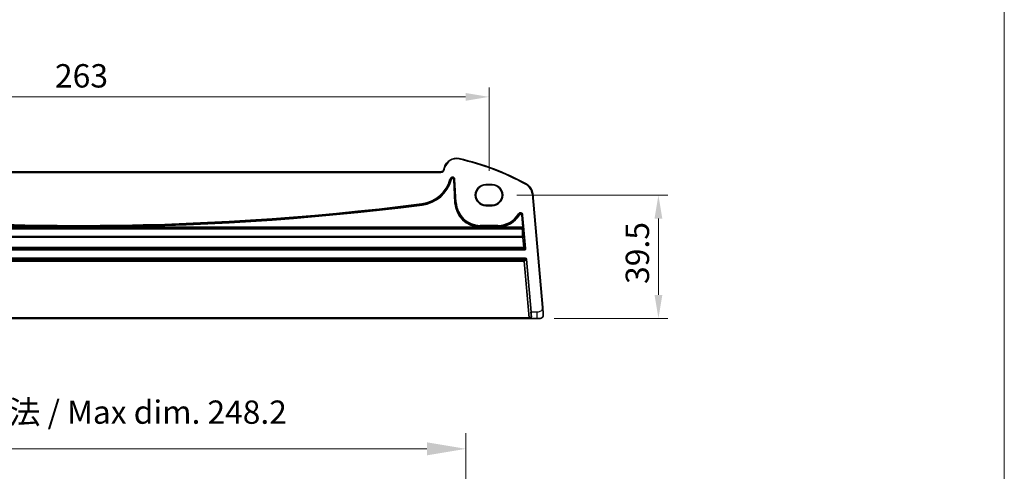
# Model space of a CAD drawing. Units: millimetres. Extents: x 72 to 9106, y 40 to 1445.
# Drawn here: x 8205 to 8521, y 316 to 461 of the extents above; entities that cross this region are included whole.
import ezdxf

# ---------------------------------------------------------------- set-up
doc = ezdxf.new("R2010")
doc.units = ezdxf.units.MM
doc.header["$LTSCALE"] = 5
doc.layers.get('Defpoints').update_dxf_attribs({"lineweight": 25})
for name, color, linetype, lineweight in [('Dimension (ISO)', 7, 'Continuous', 18), ('Dimension (ISO) @ 1', 7, 'Continuous', 18), ('Sketch Geometry (ISO)', 7, 'Continuous', 18), ('Visible (ISO)', 7, 'Continuous', 35), ('Visible Narrow (ISO)', 7, 'Continuous', 25)]:
    doc.layers.add(name, color=color, linetype=linetype, lineweight=lineweight)
doc.styles.add('Note Text (TK)', font='MS PGothic.ttf')
doc.dimstyles.new('Default - Method 1b (TK)', dxfattribs={"dimscale": 5, "dimtxt": 2.5, "dimasz": 2.5, "dimexe": 1, "dimexo": 1.5, "dimgap": 1, "dimtad": 1, "dimtoh": 1, "dimrnd": 1e-08, "dimdsep": 46, "dimtxsty": 'Note Text (TK)', "dimcen": 0.09, "dimdle": 5, "dimclrd": 100, "dimclre": 100, "dimclrt": 7, "dimadec": 1, "dimazin": 1, "dimtfac": 1, "dimtmove": 0, "dimatfit": 3, "dimfxl": 0, "dimtolj": 1, "dimlwd": -1, "dimlwe": -1, "dimarcsym": 0})

# ---------------------------------------------------------------- blocks, each defined once
blk = doc.blocks.new('*D79')
at = {"layer": 'Defpoints', "color": 0, "transparency": 16777216}
for p in [(8348.45, 322.93), (8100.25, 284.77), (8348.45, 284.77)]:
    blk.add_point(p, dxfattribs=at)
at = {"layer": 'Dimension (ISO)', "color": 100, "transparency": 16777216}
for p, q in [((8100.25, 292.27), (8100.25, 327.93)), ((8348.45, 292.27), (8348.45, 327.93)), ((8112.75, 322.93), (8335.95, 322.93))]:
    blk.add_line(p, q, dxfattribs=at)
for points in [[(8112.75, 325.01), (8112.75, 320.84), (8100.25, 322.93)], [(8335.95, 325.01), (8335.95, 320.84), (8348.45, 322.93)]]:
    blk.add_solid(points, dxfattribs=at)
at = {"layer": 'Dimension (ISO)', "color": 7, "transparency": 16777216, "insert": (8167.54, 334.69), "char_height": 12.5, "attachment_point": 4, "style": 'Note Text (TK)'}
blk.add_mtext('\\A1; {\\H7.4619;有効寸法 / Max dim. 248.2}', dxfattribs=at)
blk = doc.blocks.new('*D85')
at = {"layer": 'Defpoints', "color": 0, "transparency": 16777216}
for p in [(8355.85, 435.76), (8092.85, 407.52), (8355.85, 407.52)]:
    blk.add_point(p, dxfattribs=at)
at = {"layer": 'Dimension (ISO)', "color": 100, "transparency": 16777216}
for p, q in [((8092.85, 412.02), (8092.85, 438.76)), ((8355.85, 412.02), (8355.85, 438.76)), ((8100.35, 435.76), (8348.35, 435.76))]:
    blk.add_line(p, q, dxfattribs=at)
for points in [[(8100.35, 437.01), (8100.35, 434.51), (8092.85, 435.76)], [(8348.35, 437.01), (8348.35, 434.51), (8355.85, 435.76)]]:
    blk.add_solid(points, dxfattribs=at)
at = {"layer": 'Dimension (ISO)', "color": 7, "transparency": 16777216, "insert": (8216.72, 442.51), "char_height": 7.5, "attachment_point": 4, "style": 'Note Text (TK)'}
blk.add_mtext('\\A1;263', dxfattribs=at)
blk = doc.blocks.new('*D86')
at = {"layer": 'Defpoints', "color": 0, "transparency": 16777216}
for p in [(8360.24, 404.26), (8372.26, 364.76), (8410.15, 364.76)]:
    blk.add_point(p, dxfattribs=at)
at = {"layer": 'Dimension (ISO)', "color": 100, "transparency": 16777216}
for p, q in [((8364.74, 404.26), (8413.15, 404.26)), ((8410.15, 396.76), (8410.15, 372.26)), ((8376.76, 364.76), (8413.15, 364.76))]:
    blk.add_line(p, q, dxfattribs=at)
for points in [[(8408.9, 396.76), (8411.4, 396.76), (8410.15, 404.26)], [(8408.9, 372.26), (8411.4, 372.26), (8410.15, 364.76)]]:
    blk.add_solid(points, dxfattribs=at)
at = {"layer": 'Dimension (ISO)', "color": 7, "transparency": 16777216, "insert": (8403.4, 375.77), "char_height": 7.5, "attachment_point": 4, "rotation": 90, "style": 'Note Text (TK)'}
blk.add_mtext('\\A1;39.5', dxfattribs=at)

msp = doc.modelspace()

# ---------------------------------------------------------------- linework, layer by layer
at = {"layer": 'Sketch Geometry (ISO)', "color": 131, "true_color": 0x80ffff}
msp.add_line((8521, 883), (8521, 40), dxfattribs=at)
at = {"layer": 'Visible (ISO)'}
for p, q in [((8340.4141, 411.764), (8108.2883, 411.764)), ((8341.5451, 413.1212), (8341.3801, 412.5052)), ((8354.8512, 407.6537), (8356.8512, 407.6537)), ((8354.8512, 407.5265), (8356.8512, 407.5265)), ((8373.0493, 368.2145), (8369.8574, 404.6985)), ((8356.8512, 401.0095), (8354.8512, 401.0095)), ((8356.8512, 400.8743), (8354.8512, 400.8743)), ((8080.0699, 364.764), (8368.6325, 364.764)), ((8368.6325, 364.764), (8369.0325, 364.764)), ((8369.0325, 364.764), (8369.4572, 364.764)), ((8369.4572, 364.764), (8371.1792, 364.764)), ((8372.2599, 364.764), (8371.1792, 364.764))]:
    msp.add_line(p, q, dxfattribs=at)
for centre, radius, start, end in [((8345.4088, 412.0859), 4, 77.052834, 165), ((8327.2606, 333.1452), 85, 61.530429, 77.052834), ((8340.4141, 412.764), 1, 270, 345), ((8354.8512, 404.264), 3.3897, 90, 270), ((8356.8512, 404.264), 3.3897, 270, 90), ((8365.8726, 404.3499), 4, 5, 61.530429), ((8372.2599, 365.764), 1, 270, 310.748809)]:
    msp.add_arc(centre, radius, start, end, dxfattribs=at)
for centre, major_axis in [((8354.8512, 404.268), (0, -3.2585)), ((8356.8512, 404.268), (0, 3.2585))]:
    msp.add_ellipse(centre, major_axis=major_axis, ratio=0.99999926, start_param=3.14159265, end_param=6.28318531, dxfattribs=at)
for points, knots in [([(8373.2561, 365.8512), (8373.2561, 365.8512), (8373.2545, 365.8689), (8373.2422, 366.0094), (8373.2263, 366.1914), (8373.1937, 366.564), (8373.1534, 367.0245), (8373.1202, 367.4049), (8373.0838, 367.8205), (8373.0493, 368.2145)], [0, 0, 0, 0, 0.29705622, 0.29705622, 0.29705622, 0.68206436, 0.68206436, 0.68206436, 1, 1, 1, 1]), ([(8373.2561, 365.8512), (8373.2582, 365.8268), (8373.2595, 365.8022), (8373.26, 365.7607), (8373.2598, 365.7436), (8373.259, 365.7208), (8373.2587, 365.7151), (8373.2553, 365.6526), (8373.2474, 365.5962), (8373.2223, 365.4867), (8373.2054, 365.4328), (8373.1725, 365.354), (8373.161, 365.3294), (8373.1336, 365.2762), (8373.1171, 365.2479), (8373.0768, 365.1855), (8373.0521, 365.1523), (8373.0083, 365.1002), (8372.9898, 365.0799), (8372.9608, 365.0507), (8372.9509, 365.0411), (8372.9359, 365.0271), (8372.9308, 365.0225), (8372.9233, 365.0158), (8372.9207, 365.0135), (8372.9174, 365.0106), (8372.9165, 365.0098), (8372.9145, 365.0081), (8372.9136, 365.0073), (8372.9126, 365.0064)], [0, 0, 0, 0, 0.007865397, 0.007865397, 0.013425961, 0.013425961, 0.015278971, 0.015278971, 0.033865835, 0.033865835, 0.051599645, 0.051599645, 0.059637513, 0.059637513, 0.069675209, 0.069675209, 0.083300255, 0.083300255, 0.092778871, 0.092778871, 0.097555047, 0.097555047, 0.099949273, 0.099949273, 0.101160595, 0.101160595, 0.101798012, 0.101798012, 0.102440863, 0.102440863, 0.102440863, 0.102440863])]:
    msp.add_open_spline(points, degree=3, knots=knots, dxfattribs=at)
at = {"layer": 'Visible Narrow (ISO)'}
for p, q in [((8346.305, 415.9842), (8346.2602, 415.7893)), ((8108.2883, 411.564), (8340.4141, 411.564)), ((8340.4141, 411.764), (8340.4141, 411.564)), ((8341.3801, 412.5052), (8341.5732, 412.4534)), ((8341.5451, 413.1212), (8341.7383, 413.0694)), ((8341.5732, 412.4534), (8341.7383, 413.0694)), ((8343.3653, 409.4743), (8343.3459, 409.4019)), ((8343.3459, 409.4019), (8343.539, 409.3502)), ((8343.3653, 409.4743), (8343.5584, 409.4226)), ((8343.539, 409.3502), (8343.5584, 409.4226)), ((8343.539, 409.3502), (8343.6272, 409.3265)), ((8343.5584, 409.4226), (8343.6466, 409.3989)), ((8343.6466, 409.3989), (8343.6272, 409.3265)), ((8343.8202, 409.2748), (8343.6272, 409.3265)), ((8343.8396, 409.3472), (8343.6466, 409.3989)), ((8343.8202, 409.2748), (8343.8396, 409.3472)), ((8344.4425, 409.2839), (8344.6421, 409.2943)), ((8344.4425, 409.2839), (8344.8329, 401.8352)), ((8344.7333, 409.2991), (8344.6421, 409.2943)), ((8345.0325, 401.8457), (8344.6421, 409.2943)), ((8344.9329, 409.3096), (8344.7333, 409.2991)), ((8344.7333, 409.2991), (8345.1236, 401.8505)), ((8345.3232, 401.8609), (8344.9329, 409.3096)), ((8354.8512, 407.6537), (8354.8512, 407.5265)), ((8356.8512, 407.6537), (8356.8512, 407.5265)), ((8367.7794, 407.8662), (8367.684, 407.6903)), ((8369.8574, 404.6985), (8369.6581, 404.6811)), ((8369.6581, 404.6811), (8372.8501, 368.1971)), ((8334.3638, 401.5559), (8334.3891, 401.3576)), ((8334.3891, 401.3576), (8334.4007, 401.2671)), ((8334.426, 401.0688), (8334.4007, 401.2671)), ((8344.8329, 401.8352), (8345.0325, 401.8457)), ((8345.1236, 401.8505), (8345.0325, 401.8457)), ((8345.3232, 401.8609), (8345.1236, 401.8505)), ((8354.8512, 400.8743), (8354.8512, 401.0095)), ((8356.8512, 400.8743), (8356.8512, 401.0095)), ((8365.2631, 398.2295), (8365.4333, 398.1248)), ((8365.4333, 398.1248), (8365.5111, 398.077)), ((8365.6813, 397.9723), (8365.5111, 398.077)), ((8366.2484, 397.8383), (8366.4475, 397.8557)), ((8366.2484, 397.8383), (8366.5831, 394.0125)), ((8366.5385, 397.8637), (8366.4475, 397.8557)), ((8366.7823, 394.0299), (8366.4475, 397.8557)), ((8366.7376, 397.8811), (8366.5385, 397.8637)), ((8366.5385, 397.8637), (8367.4774, 387.1314)), ((8367.6765, 387.1488), (8366.7376, 397.8811)), ((8353.0148, 394.5619), (8353.0148, 394.362)), ((8358.7022, 394.5619), (8353.0148, 394.5619)), ((8358.7022, 394.5619), (8358.7022, 394.362)), ((8082.0972, 393.8132), (8366.6052, 393.8132)), ((8366.5831, 394.0125), (8082.1193, 394.0125)), ((8366.5135, 393.5204), (8082.1889, 393.5204)), ((8082.1889, 393.4619), (8366.5135, 393.4619)), ((8353.0148, 394.362), (8358.7022, 394.362)), ((8353.0148, 394.362), (8353.0148, 394.2708)), ((8353.0148, 394.0709), (8353.0148, 394.2708)), ((8358.7022, 394.2708), (8353.0148, 394.2708)), ((8353.0148, 394.0709), (8358.7022, 394.0709)), ((8358.7022, 394.362), (8358.7022, 394.2708)), ((8358.7022, 394.0709), (8358.7022, 394.2708)), ((8366.6052, 393.8132), (8366.5135, 393.5204)), ((8366.5135, 393.5204), (8366.5135, 393.4619)), ((8366.5831, 394.0125), (8366.7823, 394.0299)), ((8366.7126, 393.3386), (8366.8043, 393.6314)), ((8366.6134, 391.0031), (8082.089, 391.0031)), ((8082.089, 390.833), (8366.6134, 390.833)), ((8366.6134, 391.0031), (8366.6134, 390.833)), ((8366.6134, 390.833), (8366.9041, 387.4639)), ((8367.1032, 387.4743), (8366.8125, 390.8434)), ((8367.2783, 386.9141), (8081.4241, 386.9141)), ((8081.4241, 386.7142), (8367.2783, 386.7142)), ((8366.9041, 387.4639), (8081.7983, 387.4639)), ((8081.7983, 387.257), (8366.9041, 387.257)), ((8366.9041, 387.4639), (8366.9041, 387.257)), ((8366.9041, 387.257), (8367.2783, 386.9141)), ((8367.4774, 387.1314), (8367.1032, 387.4743)), ((8367.2783, 386.9141), (8367.2783, 386.7142)), ((8367.6765, 387.1488), (8367.4774, 387.1314)), ((8367.5794, 384.0597), (8081.123, 384.0597)), ((8081.123, 383.8605), (8367.5794, 383.8605)), ((8367.0475, 383.28), (8081.6549, 383.28)), ((8081.6549, 383.0808), (8367.0475, 383.0808)), ((8367.5794, 383.8605), (8367.0475, 383.28)), ((8367.0475, 383.28), (8367.0475, 383.0808)), ((8367.0475, 383.0808), (8367.246, 383.0981)), ((8367.0475, 383.0808), (8368.6325, 364.964)), ((8367.246, 383.0981), (8367.7779, 383.6786)), ((8368.8341, 364.9467), (8367.246, 383.0981)), ((8367.5794, 384.0597), (8367.5794, 383.8605)), ((8367.7779, 383.6786), (8367.9764, 383.696)), ((8367.7779, 383.6786), (8369.2593, 366.7467)), ((8369.4578, 366.764), (8367.9764, 383.696)), ((8369.4578, 366.764), (8369.2593, 366.7467)), ((8371.1792, 366.764), (8369.4578, 366.764)), ((8371.1792, 366.764), (8371.1792, 364.764)), ((8373.0493, 368.2145), (8372.8501, 368.1971)), ((8368.6325, 364.964), (8080.0699, 364.964)), ((8368.8341, 364.9467), (8368.6325, 364.964)), ((8368.6325, 364.964), (8368.6325, 364.764)), ((8369.2587, 364.9467), (8368.8341, 364.9467))]:
    msp.add_line(p, q, dxfattribs=at)
for centre, radius, start, end in [((8345.4088, 412.0859), 3.8, 77.052834, 165), ((8327.2606, 333.1452), 84.8, 61.530429, 77.052834), ((8340.4141, 412.764), 1.2, 270, 345), ((8333.0085, 412.1718), 10.7021, 277.275252, 345), ((8333.0085, 412.1718), 10.902, 277.275252, 345), ((8333.0085, 412.1718), 10.9933, 277.275252, 345), ((8333.0085, 412.1718), 11.1931, 277.275252, 345), ((8344.1361, 409.2678), 0.7979, 3, 165), ((8344.1361, 409.2678), 0.598, 3, 165), ((8344.1361, 409.2678), 0.5067, 3, 165), ((8344.1361, 409.2678), 0.3069, 3, 165), ((8365.8726, 404.3499), 3.8, 5, 61.530429), ((8224.3512, 1263.2915), 869.2206, 262.7247475, 277.2752525), ((8224.3512, 1263.2915), 869.0207, 262.7247475, 277.2752525), ((8224.3512, 1263.2915), 868.9294, 262.7247475, 277.2752525), ((8224.3512, 1263.2915), 868.7295, 262.7247475, 277.2752525), ((8353.0148, 402.264), 8.1931, 183, 270), ((8353.0148, 402.264), 7.9933, 183, 270), ((8353.0148, 402.264), 7.902, 183, 270), ((8353.0148, 402.264), 7.7021, 183, 270), ((8358.7022, 402.264), 7.7021, 270, 328.410968), ((8358.7022, 402.264), 7.902, 270, 328.410968), ((8358.7022, 402.264), 7.9933, 270, 328.410968), ((8358.7022, 402.264), 8.1931, 270, 328.410968), ((8365.9427, 397.8115), 0.7979, 5, 148.410968), ((8365.9427, 397.8115), 0.598, 5, 148.410968), ((8365.9427, 397.8115), 0.5067, 5, 148.410968), ((8365.9427, 397.8115), 0.3069, 5, 148.410968)]:
    msp.add_arc(centre, radius, start, end, dxfattribs=at)
for centre, major_axis, ratio, start_param, end_param in [((8366.5135, 393.3212), (0.1909, -0.0598), 0.9958238, 0.39224883, 1.87311108), ((8366.5135, 393.3212), (0.1997, 0.0105), 0.70320055, 0.0491054, 1.53370518), ((8365.3288, 402.9618), (1.2001, -13.4999), 0.03529491, 0.47938366, 0.78707451), ((8366.5691, 394.0125), (0.0352, -0.2), 0.0680159, 0.07530877, 1.55883863), ((8366.6052, 393.614), (0.1909, -0.0598), 0.9958238, 0.39224883, 1.87311108), ((8365.528, 402.9792), (1.2001, -13.6999), 0.03478756, 0.47947402, 0.78716486), ((8366.7682, 394.0299), (0.035, -0.4), 0.03478756, 0.08421924, 1.5677491), ((8366.6134, 390.826), (0.2, 0.0041), 0.88578751, 0.07527073, 1.55257913), ((8366.6134, 390.826), (0.1993, 0.0172), 0.03477052, 0.03492771, 1.56779687), ((8366.9041, 387.4569), (0.1993, 0.0172), 0.03477052, 0.03492771, 1.56779687), ((8366.9041, 387.4569), (0.1351, 0.1475), 0.99866678, 3.88402214, 5.54075582), ((8367.2778, 387.1145), (0.2953, -0.2706), 0.99866678, 5.45481847, 7.11155215), ((8367.2778, 387.1145), (0.148, -0.1357), 0.99601274, 5.45481847, 7.11155215), ((8367.0475, 383.0808), (-0.1475, 0.1351), 0.99303286, 3.97410542, 5.45067254), ((8367.5766, 383.6582), (0.2721, 0.297), 0.99303286, 5.54490175, 7.02146887), ((8367.5766, 383.6582), (0.138, 0.1506), 0.97943271, 5.54490175, 7.02146887), ((8369.1012, 366.7467), (0.1587, -1.7999), 0.08715064, 6.27550196, 7.84629828), ((8369.2997, 366.764), (-0.1585, 2), 0.07855052, 3.13536904, 4.70616537), ((8369.0325, 364.964), (0, -0.2), 0.99616574, 4.79932253, 6.28318531), ((8369.4572, 364.964), (0, -0.2), 0.99616574, 4.79932253, 6.28318531)]:
    msp.add_ellipse(centre, major_axis=major_axis, ratio=ratio, start_param=start_param, end_param=end_param, dxfattribs=at)
msp.add_open_spline([(8372.8501, 368.1971), (8372.8776, 367.8826), (8372.8508, 367.5574), (8372.6275, 367.2925), (8372.388, 367.0084), (8371.9642, 366.8266), (8371.5805, 366.7816), (8371.4392, 366.7651), (8371.3038, 366.764), (8371.1792, 366.764)], degree=3, knots=[0, 0, 0, 0, 0.40529375, 0.40529375, 0.40529375, 0.83995463, 0.83995463, 0.83995463, 1, 1, 1, 1], dxfattribs=at)

# ---------------------------------------------------------------- dimensions: what is measured, and where the dimension line sits
at = {"layer": 'Dimension (ISO)', "color": 100, "true_color": 0x00ff3f}
dim = msp.add_linear_dim(base=(8348.4512, 322.9282), p1=(8100.2512, 284.7719), p2=(8348.4512, 284.7719), text=' {\\H7.4619;有効寸法 / Max dim. 248.2}', dimstyle='Default - Method 1b (TK)', override={"dimtoh": 0, "dimtofl": 0, "dimatfit": 1}, dxfattribs=at)
dim.commit()
dim.dimension.update_dxf_attribs({"geometry": '*D79', "text_midpoint": (8231.0694, 322.9282), "dimtype": 160})
at = {"layer": 'Dimension (ISO) @ 1', "color": 100, "true_color": 0x00ff3f}
for base, p1, p2, angle, picture, middle in [((8355.8512, 435.7566), (8092.8512, 407.5186), (8355.8512, 407.5186), 180, '*D85', (8224.3512, 435.7566)), ((8410.1479, 364.7561), (8360.2409, 404.2561), (8372.2599, 364.7561), 90, '*D86', (8410.1479, 384.5061))]:
    dim = msp.add_linear_dim(base=base, p1=p1, p2=p2, angle=angle, dimstyle='Default - Method 1b (TK)', override={"dimscale": 1, "dimtxt": 7.5, "dimasz": 7.5, "dimexe": 3, "dimexo": 4.5, "dimgap": 3, "dimtoh": 0, "dimdec": 2, "dimcen": 0.27, "dimtol": 0, "dimlim": 0, "dimtp": 0, "dimtm": 0, "dimtdec": 2, "dimtix": 0, "dimtofl": 0, "dimtmove": 0, "dimatfit": 1}, dxfattribs=at)
    dim.commit()
    dim.dimension.update_dxf_attribs({"geometry": picture, "text_midpoint": middle, "dimtype": 128})

doc.saveas('drawing.dxf')
